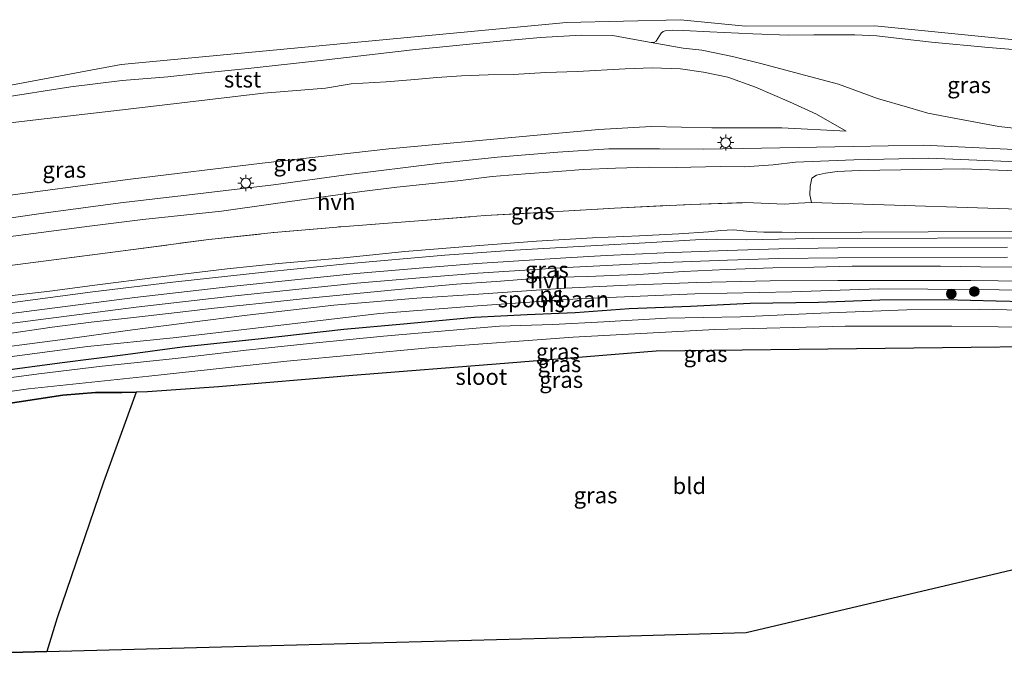
# Model space of a CAD drawing. Units: metres. Extents: x 209987 to 220001, y 463259 to 466284.
# Drawn here: x 212647 to 212799, y 463640 to 463740 of the extents above; entities that cross this region are included whole.
import ezdxf
from ezdxf.enums import TextEntityAlignment as Align

# ---------------------------------------------------------------- set-up
doc = ezdxf.new("R2010")
doc.units = ezdxf.units.M
doc.linetypes.add('IE-TERREINAFSCHEIDING', pattern=[10, 8, -2])
doc.layers.get('0').update_dxf_attribs({"lineweight": 25})
for name, color, linetype, lineweight in [('B-ME-GR-BOMENSTRUIKEN-GV-B6', 93, 'Continuous', 18), ('B-ME-GR-BOOM-S-B1', 93, 'Continuous', 18), ('B-ME-GR-BOS-GV-B6', 10, 'Continuous', 25), ('B-ME-GW-INSTEEKWATERGANG-L-B1', 10, 'Continuous', 25), ('B-ME-GW-KRUINLIJN-L-B1', 93, 'Continuous', 18), ('B-ME-GW-TEENLIJN-L-B1', 93, 'Continuous', 18), ('B-ME-IE-GRASLAND-GV-B6', 93, 'Continuous', 18), ('B-ME-IE-GRONDWERKLIJN-GROND_INGERICHT-GV-B6', 253, 'Continuous', 18), ('B-ME-IE-MEUBILAIR_WEGMEUBILAIR-LICHTMAST-S-B1', 8, 'Continuous', 18), ('B-ME-IE-TERREINAFSCHEIDING-RASTERHEKWERK-L-B1', 8, 'IE-TERREINAFSCHEIDING', 18), ('B-ME-KG-KADASTRAAL-OPNAMEDTMGRENS-L-B1', 10, 'Continuous', 25), ('B-ME-OB-BEKLEDING-GV-B6', 253, 'Continuous', 18), ('B-ME-OB-WATERLIJN-L-B1', 133, 'OB-WATERLIJN', 18), ('B-ME-OG-WATER-GV-B6', 153, 'Continuous', 18), ('B-ME-SB-SPOOR-GV-B6', 253, 'Continuous', 18), ('B-ME-SB-SPOOR-L-B1', 253, 'Continuous', 18), ('B-ME-VH-VERH_SOORT-HALF_VERHARDING-GV-B6', 8, 'IE-TERREINAFSCHEIDING-NATUURLIJK-HOUTWAL', 18)]:
    doc.layers.add(name, color=color, linetype=linetype, lineweight=lineweight)
doc.styles.add('NLCS-ISO', font='NLCS-ISO.TTF')
doc.linetypes.add('IE-TERREINAFSCHEIDING-NATUURLIJK-HOUTWAL', pattern='A,7,-1.5,[67,NLCS.SHX,S=0.75,R=45,X=0,Y=0],-1.5,7,-1.5,[70,NLCS.SHX,S=0.75,R=0,X=0,Y=0],-1.5', length=20)
doc.linetypes.add('OB-WATERLIJN', pattern='A,10,[32,NLCS.SHX,S=2,R=0,X=0,Y=0],-12', length=22)

# ---------------------------------------------------------------- blocks, each defined once
blk = doc.blocks.new('boom')
blk.add_hatch(color=256).paths.add_polyline_path([(-0.75, 0, 1), (0.75, 0, 1)])
blk.add_circle((0, 0), 0.75)
blk = doc.blocks.new('lantaarnpaal')
for p, q in [((-0.75, 0), (-1.25, 0)), ((-0.88, 0.88), (-0.53, 0.53)), ((0, 0.75), (0, 1.25)), ((0.53, 0.53), (0.88, 0.88)), ((0.75, 0), (1.25, 0)), ((-0.53, -0.53), (-0.88, -0.88)), ((0, -0.75), (0, -1.25)), ((0.53, -0.53), (0.88, -0.88))]:
    blk.add_line(p, q)
blk.add_circle((0, 0), 0.75)

msp = doc.modelspace()

# ---------------------------------------------------------------- linework, layer by layer
at = {"layer": 'B-ME-GR-BOMENSTRUIKEN-GV-B6'}
msp.add_polyline3d([(212850.194, 463709.566, 9.742), (212834.257, 463709.976, 9.746), (212807.807, 463710.685, 9.7), (212769.373, 463711.95, 9.692), (212769.095, 463713.095, 9.681), (212769.148, 463714.386, 9.689), (212769.403, 463715.686, 9.685), (212770.148, 463716.144, 9.685), (212771.511, 463716.486, 9.673), (212773.345, 463716.718, 9.634), (212776.744, 463716.875, 9.568), (212792.749, 463717.121, 9.521), (212809.016, 463716.541, 9.502), (212841.221, 463716.006, 9.637), (212842.699, 463716.285, 9.618), (212844.286, 463718.353, 9.59), (212845.48, 463719.46, 9.571), (212846.444, 463719.655, 9.586), (212848.178, 463719.697, 9.594), (212850.275, 463719.535, 9.68), (212851.465, 463718.746, 9.739), (212851.259, 463716.334, 9.735), (212850.194, 463709.566, 9.742)], dxfattribs=at)
at = {"layer": 'B-ME-GR-BOS-GV-B6'}
msp.add_polyline3d([(212651.305, 463642.598, 8.151), (212616.131, 463641.641, 7.69), (212580.957, 463640.685, 7.229), (212584.576, 463664.233, 7.264), (212585.846, 463669.608, 7.237), (212586.653, 463671.7, 7.291), (212587.366, 463672.571, 7.264), (212588.417, 463672.972, 7.233), (212590.02, 463673.4, 7.171), (212591.665, 463673.83, 7.245), (212594.514, 463674.551, 7.428), (212604.255, 463675.789, 7.494), (212617.834, 463677.47, 7.431), (212631.666, 463679.115, 7.743), (212643.308, 463680.578, 7.727), (212653.783, 463682.173, 7.735), (212658.863, 463682.617, 7.813), (212662.879, 463682.593, 8.054), (212665.099, 463682.662, 8.211), (212660.065, 463668.749, 8.214), (212652.913, 463647.799, 8.14), (212651.305, 463642.598, 8.151)], dxfattribs=at)
at = {"layer": 'B-ME-GW-INSTEEKWATERGANG-L-B1'}
for points in [[(212642.879, 463685.774, 8), (212653.715, 463687.22, 8.007), (212663.45, 463688.453, 8.007), (212672.198, 463689.67, 8.027), (212684.403, 463690.942, 7.91), (212697.166, 463692.375, 7.914), (212706.377, 463693.192, 7.984), (212717.336, 463694.231, 7.972), (212725.452, 463694.66, 8.004), (212732.902, 463694.931, 8.019), (212741.225, 463695.563, 8.019), (212750.675, 463695.925, 8.011), (212759.906, 463696.414, 8.039), (212770.46, 463696.574, 8.023), (212779.926, 463696.888, 7.996), (212789.928, 463696.977, 8.019), (212797.88, 463696.765, 8.019), (212806.617, 463696.557, 8.019)], [(212816.087, 463689.805, 8.241), (212780.739, 463689.391, 8.337), (212745.391, 463688.977, 8.432), (212721.965, 463687.104, 8.533), (212698.539, 463685.231, 8.634), (212677.834, 463683.496, 8.611), (212666.843, 463682.716, 8.334), (212665.099, 463682.662, 8.211), (212662.879, 463682.593, 8.054), (212658.863, 463682.617, 7.813), (212653.783, 463682.173, 7.735), (212643.308, 463680.578, 7.727), (212631.666, 463679.115, 7.743), (212617.834, 463677.47, 7.431), (212604.255, 463675.789, 7.494), (212594.514, 463674.551, 7.428), (212591.665, 463673.83, 7.245), (212590.02, 463673.4, 7.171), (212588.417, 463672.972, 7.233), (212587.366, 463672.571, 7.264), (212586.653, 463671.7, 7.291), (212585.846, 463669.608, 7.237), (212584.576, 463664.233, 7.264), (212580.957, 463640.685, 7.229)]]:
    msp.add_polyline3d(points, dxfattribs=at)
at = {"layer": 'B-ME-GW-KRUINLIJN-L-B1'}
for points in [[(212805.246, 463722.877, 9.415), (212798.301, 463723.667, 9.415), (212791.4062, 463724.9739, 9.237), (212787.3299, 463725.7538, 9.362), (212784.5465, 463726.5419, 9.182), (212779.5629, 463727.9717, 8.59), (212773.5222, 463730.2193, 7.939), (212766.713, 463732.0079, 7.344), (212761.541, 463733.396, 6.78), (212757.155, 463734.461, 6.315), (212752.457, 463735.463, 5.943), (212749.54, 463735.748, 5.695), (212744.5972, 463736.6526, 5.1906), (212740.3398, 463737.4202, 5.0501), (212738.6934, 463737.7215, 4.9976), (212733.8291, 463737.7643, 4.9436), (212727.5065, 463737.4143, 4.9076), (212721.2586, 463736.8594, 4.9646), (212707.777, 463735.4875, 4.9286), (212694.0384, 463733.929, 4.9916), (212682.417, 463732.6369, 5.1416), (212674.6679, 463731.8538, 4.9591), (212670.0247, 463731.3508, 4.8796), (212662.9351, 463730.7791, 4.8936), (212655.0387, 463729.7923, 4.7485), (212643.8169, 463728.0533, 4.7766)], [(212774.728, 463722.974, 9.326), (212764.76, 463723.453, 9.288), (212753.961, 463723.478, 9.233), (212744.599, 463723.674, 9.12), (212736.518, 463723.181, 9.058), (212719.176, 463721.587, 9.12), (212704.114, 463720.202, 9.128), (212684.56, 463718.003, 9.233), (212664.263, 463715.55, 9.206), (212642.51, 463712.678, 9.218), (212606.603, 463708.514, 9.201), (212570.697, 463704.35, 9.183), (212539.83, 463701.574, 9.253), (212535.152, 463701.277, 9.257)], [(212539.555, 463675.755, 9.395), (212559.441, 463678.292, 9.419), (212570.275, 463679.516, 9.381), (212590.523, 463682.419, 9.264), (212607.681, 463684.543, 9.35), (212623.46, 463686.94, 9.334), (212629.634, 463687.82, 9.316), (212639.917, 463688.973, 9.261), (212653.409, 463690.73, 9.238), (212664.55, 463692.271, 9.401), (212673.36, 463693.393, 9.471), (212682.237, 463694.566, 9.362), (212695.648, 463696.106, 9.331), (212708.459, 463697.156, 9.3), (212717.978, 463697.778, 9.362), (212731.347, 463698.709, 9.238), (212740.944, 463699.175, 9.238), (212751.641, 463699.58, 9.331), (212762.972, 463699.862, 9.269), (212773.409, 463699.892, 9.176), (212778.503, 463699.921, 9.183), (212793.969, 463699.896, 9.168), (212802.372, 463699.788, 9.068)]]:
    msp.add_polyline3d(points, dxfattribs=at)
at = {"layer": 'B-ME-GW-TEENLIJN-L-B1'}
for points in [[(212638.2528, 463723.3831, 5.4534), (212650.029, 463724.7742, 5.4685), (212662.9928, 463726.2274, 5.5945), (212672.1546, 463727.3301, 5.66), (212684.7944, 463728.8387, 5.6449), (212694.321, 463729.569, 5.557), (212698.307, 463730.248, 5.573), (212703.731, 463730.552, 5.534), (212708.14, 463730.923, 5.627), (212711.5518, 463731.2179, 5.835), (212715.34, 463731.508, 5.72), (212719.4704, 463731.6513, 5.845), (212723.288, 463731.702, 5.72), (212728.3324, 463731.9907, 6.089), (212733.2391, 463732.1684, 6.089), (212740.5856, 463732.5719, 6.056), (212744.7439, 463732.7196, 6.009), (212749.1391, 463732.5685, 6.015), (212752.7134, 463732.0567, 6.294), (212756.458, 463731.285, 6.65), (212760.732, 463729.723, 7.115), (212765.966, 463727.452, 7.828), (212770.133, 463725.563, 8.495), (212774.728, 463722.974, 9.326)], [(212812.187, 463698.258, 8.233), (212794.894, 463698.511, 8.245), (212779.778, 463698.595, 8.245), (212766.332, 463698.137, 8.253), (212751.362, 463697.836, 8.198), (212733.253, 463697.052, 8.249), (212717.811, 463696.01, 8.237), (212702.678, 463694.787, 8.109), (212687.027, 463692.945, 7.996), (212670.847, 463691.07, 8.097), (212657.597, 463689.715, 8.14), (212640.903, 463687.498, 7.992), (212623.386, 463685.112, 7.965), (212609.085, 463683.156, 7.992), (212587.981, 463680.282, 7.86), (212584.523, 463679.416, 7.778)]]:
    msp.add_polyline3d(points, dxfattribs=at)
at = {"layer": 'B-ME-IE-GRASLAND-GV-B6'}
for points in [[(212643.8169, 463728.0533, 4.7766), (212655.0387, 463729.7923, 4.7485), (212662.9351, 463730.7791, 4.8936), (212670.0247, 463731.3508, 4.8796), (212674.6679, 463731.8538, 4.9591), (212682.417, 463732.6369, 5.1416), (212694.0384, 463733.929, 4.9916), (212707.777, 463735.4875, 4.9286), (212721.2586, 463736.8594, 4.9646), (212727.5065, 463737.4143, 4.9076), (212733.8291, 463737.7643, 4.9436), (212738.6934, 463737.7215, 4.9976), (212740.3398, 463737.4202, 5.0501), (212744.5972, 463736.6526, 5.1906), (212749.54, 463735.748, 5.695), (212752.457, 463735.463, 5.943), (212757.155, 463734.461, 6.315), (212761.541, 463733.396, 6.78), (212766.713, 463732.0079, 7.344), (212773.5222, 463730.2193, 7.939), (212779.5629, 463727.9717, 8.59), (212784.5465, 463726.5419, 9.182), (212787.3299, 463725.7538, 9.362), (212791.4062, 463724.9739, 9.237), (212798.301, 463723.667, 9.415), (212805.246, 463722.877, 9.415)], [(212749.54, 463735.748, 5.695), (212744.5972, 463736.6526, 5.1906), (212745.0225, 463736.653, 5.1956), (212745.4025, 463736.8362, 5.1756), (212746.1782, 463738.0766, 4.7156), (212746.4757, 463738.3321, 4.6156), (212746.7542, 463738.4434, 4.5906), (212747.941, 463738.5572, 4.6156), (212749.6144, 463738.4728, 4.6479), (212753.6514, 463738.2692, 4.7256), (212760.3052, 463737.9617, 4.6956), (212765.8181, 463737.7486, 4.6656), (212769.7364, 463737.8242, 4.6831), (212776.037, 463737.8114, 4.7606), (212779.4389, 463737.6483, 4.8181), (212783.3782, 463737.1783, 4.8431), (212787.8763, 463736.6666, 4.8856), (212796.6944, 463735.845, 4.8906), (212803.5849, 463735.2969, 4.8681)], [(212805.246, 463722.877, 9.415), (212798.301, 463723.667, 9.415), (212791.4062, 463724.9739, 9.237), (212787.3299, 463725.7538, 9.362), (212784.5465, 463726.5419, 9.182), (212779.5629, 463727.9717, 8.59), (212773.5222, 463730.2193, 7.939), (212766.713, 463732.0079, 7.344), (212761.541, 463733.396, 6.78), (212757.155, 463734.461, 6.315), (212752.457, 463735.463, 5.943), (212749.54, 463735.748, 5.695)], [(212642.51, 463712.678, 9.218), (212664.263, 463715.55, 9.206), (212684.56, 463718.003, 9.233), (212704.114, 463720.202, 9.128), (212719.176, 463721.587, 9.12), (212736.518, 463723.181, 9.058), (212744.599, 463723.674, 9.12), (212753.961, 463723.478, 9.233), (212764.76, 463723.453, 9.288), (212774.728, 463722.974, 9.326), (212770.133, 463725.563, 8.495), (212765.966, 463727.452, 7.828), (212760.732, 463729.723, 7.115), (212756.458, 463731.285, 6.65), (212752.7134, 463732.0567, 6.294), (212749.1391, 463732.5685, 6.015), (212744.7439, 463732.7196, 6.009), (212740.5856, 463732.5719, 6.056), (212733.2391, 463732.1684, 6.089), (212728.3324, 463731.9907, 6.089), (212723.288, 463731.702, 5.72), (212719.4704, 463731.6513, 5.845), (212715.34, 463731.508, 5.72), (212711.5518, 463731.2179, 5.835), (212708.14, 463730.923, 5.627), (212703.731, 463730.552, 5.534), (212698.307, 463730.248, 5.573), (212694.321, 463729.569, 5.557), (212684.7944, 463728.8387, 5.6449), (212672.1546, 463727.3301, 5.66), (212662.9928, 463726.2274, 5.5945), (212650.029, 463724.7742, 5.4685), (212638.2528, 463723.3831, 5.4534)], [(212638.2528, 463723.3831, 5.4534), (212650.029, 463724.7742, 5.4685), (212662.9928, 463726.2274, 5.5945), (212672.1546, 463727.3301, 5.66), (212684.7944, 463728.8387, 5.6449), (212694.321, 463729.569, 5.557), (212698.307, 463730.248, 5.573), (212703.731, 463730.552, 5.534), (212708.14, 463730.923, 5.627), (212711.5518, 463731.2179, 5.835), (212715.34, 463731.508, 5.72), (212719.4704, 463731.6513, 5.845), (212723.288, 463731.702, 5.72), (212728.3324, 463731.9907, 6.089), (212733.2391, 463732.1684, 6.089), (212740.5856, 463732.5719, 6.056), (212744.7439, 463732.7196, 6.009), (212749.1391, 463732.5685, 6.015), (212752.7134, 463732.0567, 6.294), (212756.458, 463731.285, 6.65), (212760.732, 463729.723, 7.115), (212765.966, 463727.452, 7.828), (212770.133, 463725.563, 8.495)], [(212770.133, 463725.563, 8.495), (212774.728, 463722.974, 9.326), (212764.76, 463723.453, 9.288), (212753.961, 463723.478, 9.233), (212744.599, 463723.674, 9.12), (212736.518, 463723.181, 9.058), (212719.176, 463721.587, 9.12), (212704.114, 463720.202, 9.128), (212684.56, 463718.003, 9.233), (212664.263, 463715.55, 9.206), (212642.51, 463712.678, 9.218), (212606.603, 463708.514, 9.201), (212570.697, 463704.35, 9.183), (212539.83, 463701.574, 9.253)], [(212809.29, 463719.717, 9.319), (212786.581, 463720.805, 9.373), (212775.768, 463720.559, 9.428), (212761.635, 463720.306, 9.424), (212752.648, 463720.164, 9.443), (212745.902, 463720.211, 9.432), (212738.091, 463720.221, 9.354), (212730.215, 463719.714, 9.373), (212720.884, 463718.944, 9.366), (212711.659, 463717.935, 9.362), (212697.511, 463716.224, 9.331), (212686.32, 463714.639, 9.451), (212673.779, 463713.153, 9.338), (212662.694, 463711.906, 9.331), (212651.161, 463710.345, 9.37), (212638.968, 463708.608, 9.378), (212627.347, 463707.194, 9.261), (212615.843, 463705.912, 9.264), (212601.604, 463704.372, 9.299), (212591.102, 463703.331, 9.292), (212580.075, 463702.271, 9.346), (212569.937, 463701.263, 9.296), (212559.71, 463700.21, 9.338), (212548.881, 463699.342, 9.385)], [(212644.951, 463706.59, 9.306), (212657.894, 463708.276, 9.306), (212666.139, 463709.315, 9.314), (212678.313, 463710.602, 9.345), (212685.921, 463711.679, 9.36), (212692.903, 463712.641, 9.353), (212699.926, 463713.64, 9.353), (212705.335, 463714.313, 9.353), (212714.78, 463715.264, 9.384), (212720.082, 463715.944, 9.415), (212725.201, 463716.34, 9.422), (212730.167, 463716.744, 9.422), (212734.121, 463717.054, 9.415), (212739.115, 463717.263, 9.422), (212744.316, 463717.389, 9.469), (212748.474, 463717.339, 9.446), (212755.283, 463717.485, 9.477), (212759.029, 463717.449, 9.539), (212763.454, 463717.738, 9.515), (212766.886, 463718.138, 9.479), (212775.896, 463718.527, 9.514), (212787.468, 463718.763, 9.385), (212801.065, 463718.192, 9.455)], [(212809.016, 463716.541, 9.502), (212792.749, 463717.121, 9.521), (212776.744, 463716.875, 9.568), (212773.345, 463716.718, 9.634), (212771.511, 463716.486, 9.673), (212770.148, 463716.144, 9.685), (212769.403, 463715.686, 9.685), (212769.148, 463714.386, 9.689), (212769.095, 463713.095, 9.681), (212769.373, 463711.95, 9.692), (212767.315, 463711.834, 9.751), (212765.201, 463711.682, 9.626), (212759.243, 463711.917, 9.661), (212750.692, 463711.626, 9.654), (212738.975, 463711.082, 9.615), (212730.137, 463710.54, 9.63), (212718.997, 463709.925, 9.595), (212708.723, 463709.117, 9.568), (212696.733, 463708.194, 9.677), (212686.376, 463707.297, 9.712), (212676.321, 463706.226, 9.619), (212661.925, 463704.33, 9.529), (212645.243, 463702.168, 9.545)], [(212547.144, 463688.694, 9.673), (212562.856, 463690.879, 9.603), (212577.923, 463693.047, 9.521), (212594.275, 463695.249, 9.517), (212609.416, 463697.423, 9.463), (212626.534, 463699.691, 9.529), (212645.243, 463702.168, 9.545), (212661.925, 463704.33, 9.529), (212676.321, 463706.226, 9.619), (212686.376, 463707.297, 9.712), (212696.733, 463708.194, 9.677), (212708.723, 463709.117, 9.568), (212718.997, 463709.925, 9.595), (212730.137, 463710.54, 9.63), (212738.975, 463711.082, 9.615), (212750.692, 463711.626, 9.654), (212759.243, 463711.917, 9.661), (212765.201, 463711.682, 9.626), (212767.315, 463711.834, 9.751), (212769.373, 463711.95, 9.692), (212807.807, 463710.685, 9.7)], [(212807.874, 463707.47, 9.368), (212787.382, 463707.401, 9.41), (212766.889, 463707.331, 9.452), (212764.821, 463707.373, 9.452), (212762.002, 463707.353, 9.468), (212759.852, 463707.473, 9.468), (212757.316, 463707.709, 9.468), (212755.391, 463707.607, 9.468), (212753.456, 463707.408, 9.46), (212748.895, 463707.084, 9.476), (212742.819, 463706.795, 9.514), (212735.578, 463706.468, 9.483), (212726.917, 463705.948, 9.468), (212718.098, 463705.302, 9.476), (212706.591, 463704.365, 9.476), (212697.153, 463703.377, 9.468), (212687.083, 463702.504, 9.476), (212679.146, 463701.687, 9.476), (212668.03, 463700.36, 9.468), (212659.155, 463699.226, 9.468), (212651.793, 463698.255, 9.468), (212645.098, 463697.483, 9.476)], [(212644.48, 463691.568, 9.486), (212652.151, 463692.666, 9.393), (212658.18, 463693.48, 9.455), (212665.149, 463694.22, 9.471), (212671.459, 463694.965, 9.447), (212677.146, 463695.625, 9.463), (212685.056, 463696.427, 9.409), (212691.278, 463697.135, 9.378), (212699.164, 463697.913, 9.393), (212705.556, 463698.483, 9.463), (212714.588, 463699.353, 9.455), (212720.668, 463699.766, 9.401), (212728.528, 463700.338, 9.393), (212734.83, 463700.538, 9.354), (212743.407, 463700.86, 9.292), (212749.622, 463701.262, 9.401), (212756.226, 463701.578, 9.416), (212763.375, 463701.839, 9.362), (212769.712, 463701.96, 9.354), (212775.634, 463702.104, 9.362), (212782.804, 463702.111, 9.339), (212789.29, 463702.108, 9.331), (212795.437, 463702.03, 9.339), (212804.578, 463701.957, 9.3)], [(212539.555, 463675.755, 9.395), (212559.441, 463678.292, 9.419), (212570.275, 463679.516, 9.381), (212590.523, 463682.419, 9.264), (212607.681, 463684.543, 9.35), (212623.46, 463686.94, 9.334), (212629.634, 463687.82, 9.316), (212639.917, 463688.973, 9.261), (212653.409, 463690.73, 9.238), (212664.55, 463692.271, 9.401), (212673.36, 463693.393, 9.471), (212682.237, 463694.566, 9.362), (212695.648, 463696.106, 9.331), (212708.459, 463697.156, 9.3), (212717.978, 463697.778, 9.362), (212731.347, 463698.709, 9.238), (212740.944, 463699.175, 9.238), (212751.641, 463699.58, 9.331), (212762.972, 463699.862, 9.269), (212773.409, 463699.892, 9.176), (212778.503, 463699.921, 9.183), (212793.969, 463699.896, 9.168)], [(212802.372, 463699.788, 9.068), (212793.969, 463699.896, 9.168), (212778.503, 463699.921, 9.183), (212773.409, 463699.892, 9.176), (212762.972, 463699.862, 9.269), (212751.641, 463699.58, 9.331), (212740.944, 463699.175, 9.238), (212731.347, 463698.709, 9.238), (212717.978, 463697.778, 9.362), (212708.459, 463697.156, 9.3), (212695.648, 463696.106, 9.331), (212682.237, 463694.566, 9.362), (212673.36, 463693.393, 9.471), (212664.55, 463692.271, 9.401), (212653.409, 463690.73, 9.238), (212639.917, 463688.973, 9.261), (212629.634, 463687.82, 9.316), (212623.46, 463686.94, 9.334), (212607.681, 463684.543, 9.35), (212590.523, 463682.419, 9.264), (212570.275, 463679.516, 9.381), (212559.441, 463678.292, 9.419), (212539.555, 463675.755, 9.395)], [(212793.969, 463699.896, 9.168), (212802.372, 463699.788, 9.068)], [(212812.187, 463698.258, 8.233), (212794.894, 463698.511, 8.245), (212779.778, 463698.595, 8.245), (212766.332, 463698.137, 8.253), (212751.362, 463697.836, 8.198), (212733.253, 463697.052, 8.249), (212717.811, 463696.01, 8.237), (212702.678, 463694.787, 8.109), (212687.027, 463692.945, 7.996), (212670.847, 463691.07, 8.097), (212657.597, 463689.715, 8.14), (212640.903, 463687.498, 7.992), (212623.386, 463685.112, 7.965), (212609.085, 463683.156, 7.992), (212587.981, 463680.282, 7.86), (212584.523, 463679.416, 7.778), (212583.89, 463679.302, 7.782), (212582.871, 463679.077, 7.828), (212573.514, 463677.908, 7.871), (212559.271, 463676.794, 8.299), (212552.045, 463675.774, 8.303)], [(212640.903, 463687.498, 7.992), (212657.597, 463689.715, 8.14), (212670.847, 463691.07, 8.097), (212687.027, 463692.945, 7.996), (212702.678, 463694.787, 8.109), (212717.811, 463696.01, 8.237), (212733.253, 463697.052, 8.249), (212751.362, 463697.836, 8.198), (212766.332, 463698.137, 8.253), (212779.778, 463698.595, 8.245), (212794.894, 463698.511, 8.245), (212812.187, 463698.258, 8.233)], [(212642.879, 463685.774, 8), (212653.715, 463687.22, 8.007), (212663.45, 463688.453, 8.007), (212672.198, 463689.67, 8.027), (212684.403, 463690.942, 7.91), (212697.166, 463692.375, 7.914), (212706.377, 463693.192, 7.984), (212717.336, 463694.231, 7.972), (212725.452, 463694.66, 8.004), (212732.902, 463694.931, 8.019), (212741.225, 463695.563, 8.019), (212750.675, 463695.925, 8.011), (212759.906, 463696.414, 8.039), (212770.46, 463696.574, 8.023), (212779.926, 463696.888, 7.996), (212789.928, 463696.977, 8.019), (212797.88, 463696.765, 8.019), (212806.617, 463696.557, 8.019)], [(212806.617, 463696.557, 8.019), (212797.88, 463696.765, 8.019), (212789.928, 463696.977, 8.019), (212779.926, 463696.888, 7.996), (212770.46, 463696.574, 8.023), (212759.906, 463696.414, 8.039), (212750.675, 463695.925, 8.011), (212741.225, 463695.563, 8.019), (212732.902, 463694.931, 8.019), (212725.452, 463694.66, 8.004), (212717.336, 463694.231, 7.972), (212706.377, 463693.192, 7.984), (212697.166, 463692.375, 7.914), (212684.403, 463690.942, 7.91), (212672.198, 463689.67, 8.027), (212663.45, 463688.453, 8.007), (212653.715, 463687.22, 8.007), (212642.879, 463685.774, 8)], [(212807.88, 463695.175, 6.966), (212795.352, 463695.474, 6.966), (212784.071, 463695.369, 6.966), (212770.821, 463694.835, 6.966), (212758.421, 463694.297, 6.966), (212747.002, 463694.086, 6.966), (212737.325, 463693.52, 6.966), (212729.413, 463693.109, 6.966), (212721.212, 463692.863, 6.966), (212713.444, 463692.158, 6.966), (212703.281, 463691.317, 6.966), (212692.362, 463690.211, 6.966), (212682.099, 463689.141, 6.966), (212671.179, 463687.859, 6.966), (212659.878, 463686.675, 6.966), (212650.096, 463685.474, 6.966), (212641.198, 463684.293, 6.966)], [(212632.211, 463680.839, 6.966), (212648.494, 463683.16, 6.966), (212667.078, 463685.146, 6.966), (212688.394, 463687.431, 6.966), (212710.292, 463689.497, 6.966), (212732.561, 463691.13, 6.966), (212754.449, 463692.32, 6.966), (212774.58, 463692.829, 6.966), (212791.018, 463692.844, 6.966), (212812.469, 463692.53, 6.966)], [(212816.087, 463689.805, 8.241), (212780.739, 463689.391, 8.337), (212745.391, 463688.977, 8.432), (212721.965, 463687.104, 8.533), (212698.539, 463685.231, 8.634), (212677.834, 463683.496, 8.611), (212666.843, 463682.716, 8.334), (212665.099, 463682.662, 8.211), (212662.879, 463682.593, 8.054), (212658.863, 463682.617, 7.813), (212653.783, 463682.173, 7.735), (212643.308, 463680.578, 7.727)]]:
    msp.add_polyline3d(points, dxfattribs=at)
at = {"layer": 'B-ME-IE-GRONDWERKLIJN-GROND_INGERICHT-GV-B6'}
msp.add_polyline3d([(212853.975, 463688.888, 8.208), (212846.839, 463666.227, 8.107), (212822.533, 463660.482, 7.992), (212790.912, 463653.008, 8.151), (212759.291, 463645.534, 8.311), (212732.294, 463644.8, 8.271), (212705.298, 463644.066, 8.231), (212678.301, 463643.332, 8.191), (212651.305, 463642.598, 8.151), (212652.913, 463647.799, 8.14), (212660.065, 463668.749, 8.214), (212665.099, 463682.662, 8.211), (212666.843, 463682.716, 8.334), (212677.834, 463683.496, 8.611), (212698.539, 463685.231, 8.634), (212721.965, 463687.104, 8.533), (212745.391, 463688.977, 8.432), (212780.739, 463689.391, 8.337), (212816.087, 463689.805, 8.241), (212841.556, 463689.49, 8.228), (212850.687, 463689.43, 8.255), (212853.975, 463688.888, 8.208)], dxfattribs=at)
at = {"layer": 'B-ME-IE-TERREINAFSCHEIDING-RASTERHEKWERK-L-B1'}
msp.add_polyline3d([(212537.57, 463687.374, 9.662), (212547.144, 463688.694, 9.673), (212562.856, 463690.879, 9.603), (212577.923, 463693.047, 9.521), (212594.275, 463695.249, 9.517), (212609.416, 463697.423, 9.463), (212626.534, 463699.691, 9.529), (212645.243, 463702.168, 9.545), (212661.925, 463704.33, 9.529), (212676.321, 463706.226, 9.619), (212686.376, 463707.297, 9.712), (212696.733, 463708.194, 9.677), (212708.723, 463709.117, 9.568), (212718.997, 463709.925, 9.595), (212730.137, 463710.54, 9.63), (212738.975, 463711.082, 9.615), (212750.692, 463711.626, 9.654), (212759.243, 463711.917, 9.661), (212765.201, 463711.682, 9.626), (212767.315, 463711.834, 9.751), (212769.373, 463711.95, 9.692)], dxfattribs=at)
at = {"layer": 'B-ME-KG-KADASTRAAL-OPNAMEDTMGRENS-L-B1'}
msp.add_polyline3d([(212551.059, 463639.872, 7.906), (212570.604, 463640.403, 7.314), (212573.398, 463640.479, 7.229), (212573.927, 463640.494, 6.966), (212579.468, 463640.644, 6.966), (212580.957, 463640.685, 7.229), (212616.131, 463641.641, 7.69), (212651.305, 463642.598, 8.151), (212678.301, 463643.332, 8.191), (212705.298, 463644.066, 8.231), (212732.294, 463644.8, 8.271), (212759.291, 463645.534, 8.311), (212790.912, 463653.008, 8.151), (212822.533, 463660.482, 7.992)], dxfattribs=at)
at = {"layer": 'B-ME-OB-BEKLEDING-GV-B6'}
for points in [[(212553.271, 463719.445, 4.098), (212566.5007, 463721.7748, 4.098), (212569.969, 463721.24, 4.098), (212579.891, 463722.046, 4.098), (212602.717, 463724.8398, 4.098), (212610.822, 463725.133, 4.098), (212637.0453, 463729.3134, 4.098), (212642.103, 463729.394, 4.098), (212662.798, 463733.224, 4.098), (212697.176, 463736.478, 4.098), (212731.555, 463739.732, 4.098), (212749.1603, 463740.1588, 4.098)], [(212749.1603, 463740.1588, 4.098), (212759.198, 463739.168, 4.098), (212779.113, 463739.202, 4.098), (212807.411, 463736.373, 4.098)], [(212803.5849, 463735.2969, 4.8681), (212796.6944, 463735.845, 4.8906), (212787.8763, 463736.6666, 4.8856), (212783.3782, 463737.1783, 4.8431), (212779.4389, 463737.6483, 4.8181), (212776.037, 463737.8114, 4.7606), (212769.7364, 463737.8242, 4.6831), (212765.8181, 463737.7486, 4.6656), (212760.3052, 463737.9617, 4.6956), (212753.6514, 463738.2692, 4.7256), (212749.6144, 463738.4728, 4.6479), (212747.941, 463738.5572, 4.6156), (212746.7542, 463738.4434, 4.5906), (212746.4757, 463738.3321, 4.6156), (212746.1782, 463738.0766, 4.7156), (212745.4025, 463736.8362, 5.1756), (212745.0225, 463736.653, 5.1956), (212744.5972, 463736.6526, 5.1906), (212740.3398, 463737.4202, 5.0501), (212738.6934, 463737.7215, 4.9976), (212733.8291, 463737.7643, 4.9436), (212727.5065, 463737.4143, 4.9076), (212721.2586, 463736.8594, 4.9646), (212707.777, 463735.4875, 4.9286), (212694.0384, 463733.929, 4.9916), (212682.417, 463732.6369, 5.1416), (212674.6679, 463731.8538, 4.9591), (212670.0247, 463731.3508, 4.8796), (212662.9351, 463730.7791, 4.8936), (212655.0387, 463729.7923, 4.7485), (212643.8169, 463728.0533, 4.7766)]]:
    msp.add_polyline3d(points, dxfattribs=at)
at = {"layer": 'B-ME-OB-WATERLIJN-L-B1'}
msp.add_polyline3d([(212553.271, 463719.445, 4.098), (212566.5007, 463721.7748, 4.098), (212569.969, 463721.24, 4.098), (212579.891, 463722.046, 4.098), (212602.717, 463724.8398, 4.098), (212610.822, 463725.133, 4.098), (212637.0453, 463729.3134, 4.098), (212642.103, 463729.394, 4.098), (212662.798, 463733.224, 4.098), (212697.176, 463736.478, 4.098), (212731.555, 463739.732, 4.098), (212749.1603, 463740.1588, 4.098), (212759.198, 463739.168, 4.098), (212779.113, 463739.202, 4.098), (212807.411, 463736.373, 4.098)], dxfattribs=at)
at = {"layer": 'B-ME-OG-WATER-GV-B6'}
for points in [[(212807.411, 463736.373, 4.098), (212779.113, 463739.202, 4.098), (212759.198, 463739.168, 4.098), (212749.1603, 463740.1588, 4.098), (212731.555, 463739.732, 4.098), (212697.176, 463736.478, 4.098), (212662.798, 463733.224, 4.098), (212642.103, 463729.394, 4.098), (212637.0453, 463729.3134, 4.098), (212610.822, 463725.133, 4.098), (212602.717, 463724.8398, 4.098), (212579.891, 463722.046, 4.098), (212569.969, 463721.24, 4.098), (212566.5007, 463721.7748, 4.098), (212553.271, 463719.445, 4.098)], [(212641.198, 463684.293, 6.966), (212650.096, 463685.474, 6.966), (212659.878, 463686.675, 6.966), (212671.179, 463687.859, 6.966), (212682.099, 463689.141, 6.966), (212692.362, 463690.211, 6.966), (212703.281, 463691.317, 6.966), (212713.444, 463692.158, 6.966), (212721.212, 463692.863, 6.966), (212729.413, 463693.109, 6.966), (212737.325, 463693.52, 6.966), (212747.002, 463694.086, 6.966), (212758.421, 463694.297, 6.966), (212770.821, 463694.835, 6.966), (212784.071, 463695.369, 6.966), (212795.352, 463695.474, 6.966), (212807.88, 463695.175, 6.966)], [(212812.469, 463692.53, 6.966), (212791.018, 463692.844, 6.966), (212774.58, 463692.829, 6.966), (212754.449, 463692.32, 6.966), (212732.561, 463691.13, 6.966), (212710.292, 463689.497, 6.966), (212688.394, 463687.431, 6.966), (212667.078, 463685.146, 6.966), (212648.494, 463683.16, 6.966), (212632.211, 463680.839, 6.966)]]:
    msp.add_polyline3d(points, dxfattribs=at)
at = {"layer": 'B-ME-SB-SPOOR-GV-B6'}
for points in [[(212550.806, 463683.39, 9.564), (212565.329, 463685.387, 9.509), (212580.377, 463687.478, 9.595), (212594.973, 463689.537, 9.517), (212607.68, 463691.31, 9.471), (212620.545, 463693.105, 9.517), (212628.887, 463694.134, 9.548), (212642.954, 463696.07, 9.502), (212658.007, 463698.086, 9.517), (212670.763, 463699.659, 9.564), (212685.398, 463701.229, 9.548), (212697.604, 463702.446, 9.548), (212712.765, 463703.815, 9.486), (212723.538, 463704.56, 9.502), (212735.285, 463705.248, 9.486), (212744.606, 463705.765, 9.486), (212751.471, 463706.161, 9.486), (212754.747, 463706.28, 9.556), (212759.334, 463706.181, 9.556), (212764.275, 463706.275, 9.525), (212769.494, 463706.357, 9.486), (212808.051, 463706.498, 9.502)], [(212804.578, 463701.957, 9.3), (212795.437, 463702.03, 9.339), (212789.29, 463702.108, 9.331), (212782.804, 463702.111, 9.339), (212775.634, 463702.104, 9.362), (212769.712, 463701.96, 9.354), (212763.375, 463701.839, 9.362), (212756.226, 463701.578, 9.416), (212749.622, 463701.262, 9.401), (212743.407, 463700.86, 9.292), (212734.83, 463700.538, 9.354), (212728.528, 463700.338, 9.393), (212720.668, 463699.766, 9.401), (212714.588, 463699.353, 9.455), (212705.556, 463698.483, 9.463), (212699.164, 463697.913, 9.393), (212691.278, 463697.135, 9.378), (212685.056, 463696.427, 9.409), (212677.146, 463695.625, 9.463), (212671.459, 463694.965, 9.447), (212665.149, 463694.22, 9.471), (212658.18, 463693.48, 9.455), (212652.151, 463692.666, 9.393), (212644.48, 463691.568, 9.486)]]:
    msp.add_polyline3d(points, dxfattribs=at)
at = {"layer": 'B-ME-SB-SPOOR-L-B1'}
for points in [[(212538.7848, 463680.093, 9.995), (212563.064, 463683.437, 9.956), (212585.597, 463686.598, 9.941), (212607.52, 463689.611, 9.917), (212622.376, 463691.712, 9.933), (212640.561, 463694.142, 9.933), (212664.924, 463697.263, 9.917), (212679.711, 463698.978, 9.917), (212690.596, 463700.126, 9.917), (212699.053, 463700.959, 9.925), (212709.421, 463701.872, 9.902), (212717.727, 463702.504, 9.917), (212731.446, 463703.398, 9.894), (212737.665, 463703.734, 9.886), (212746.611, 463704.167, 9.886), (212756.322, 463704.541, 9.863), (212764.305, 463704.775, 9.848), (212773.423, 463704.918, 9.786), (212799.629, 463705.016, 9.817)], [(212799.618, 463703.516, 9.817), (212773.437, 463703.418, 9.786), (212764.339, 463703.276, 9.848), (212756.372, 463703.042, 9.863), (212746.676, 463702.669, 9.886), (212737.741, 463702.236, 9.886), (212731.535, 463701.901, 9.894), (212717.833, 463701.007, 9.917), (212709.544, 463700.377, 9.902), (212699.192, 463699.466, 9.925), (212690.748, 463698.634, 9.917), (212679.876, 463697.487, 9.917), (212665.105, 463695.774, 9.917), (212640.755, 463692.655, 9.933), (212622.58, 463690.226, 9.933), (212607.728, 463688.126, 9.917), (212585.803, 463685.112, 9.941), (212563.27, 463681.951, 9.956), (212538.9826, 463678.6061, 9.995)]]:
    msp.add_polyline3d(points, dxfattribs=at)
at = {"layer": 'B-ME-VH-VERH_SOORT-HALF_VERHARDING-GV-B6'}
for points in [[(212548.881, 463699.342, 9.385), (212559.71, 463700.21, 9.338), (212569.937, 463701.263, 9.296), (212580.075, 463702.271, 9.346), (212591.102, 463703.331, 9.292), (212601.604, 463704.372, 9.299), (212615.843, 463705.912, 9.264), (212627.347, 463707.194, 9.261), (212638.968, 463708.608, 9.378), (212651.161, 463710.345, 9.37), (212662.694, 463711.906, 9.331), (212673.779, 463713.153, 9.338), (212686.32, 463714.639, 9.451), (212697.511, 463716.224, 9.331), (212711.659, 463717.935, 9.362), (212720.884, 463718.944, 9.366), (212730.215, 463719.714, 9.373), (212738.091, 463720.221, 9.354), (212745.902, 463720.211, 9.432), (212752.648, 463720.164, 9.443), (212761.635, 463720.306, 9.424), (212775.768, 463720.559, 9.428), (212786.581, 463720.805, 9.373), (212809.29, 463719.717, 9.319)], [(212801.065, 463718.192, 9.455), (212787.468, 463718.763, 9.385), (212775.896, 463718.527, 9.514), (212766.886, 463718.138, 9.479), (212763.454, 463717.738, 9.515), (212759.029, 463717.449, 9.539), (212755.283, 463717.485, 9.477), (212748.474, 463717.339, 9.446), (212744.316, 463717.389, 9.469), (212739.115, 463717.263, 9.422), (212734.121, 463717.054, 9.415), (212730.167, 463716.744, 9.422), (212725.201, 463716.34, 9.422), (212720.082, 463715.944, 9.415), (212714.78, 463715.264, 9.384), (212705.335, 463714.313, 9.353), (212699.926, 463713.64, 9.353), (212692.903, 463712.641, 9.353), (212685.921, 463711.679, 9.36), (212678.313, 463710.602, 9.345), (212666.139, 463709.315, 9.314), (212657.894, 463708.276, 9.306), (212644.951, 463706.59, 9.306)], [(212645.098, 463697.483, 9.476), (212651.793, 463698.255, 9.468), (212659.155, 463699.226, 9.468), (212668.03, 463700.36, 9.468), (212679.146, 463701.687, 9.476), (212687.083, 463702.504, 9.476), (212697.153, 463703.377, 9.468), (212706.591, 463704.365, 9.476), (212718.098, 463705.302, 9.476), (212726.917, 463705.948, 9.468), (212735.578, 463706.468, 9.483), (212742.819, 463706.795, 9.514), (212748.895, 463707.084, 9.476), (212753.456, 463707.408, 9.46), (212755.391, 463707.607, 9.468), (212757.316, 463707.709, 9.468), (212759.852, 463707.473, 9.468), (212762.002, 463707.353, 9.468), (212764.821, 463707.373, 9.452), (212766.889, 463707.331, 9.452), (212787.382, 463707.401, 9.41), (212807.874, 463707.47, 9.368)], [(212808.051, 463706.498, 9.502), (212769.494, 463706.357, 9.486), (212764.275, 463706.275, 9.525), (212759.334, 463706.181, 9.556), (212754.747, 463706.28, 9.556), (212751.471, 463706.161, 9.486), (212744.606, 463705.765, 9.486), (212735.285, 463705.248, 9.486), (212723.538, 463704.56, 9.502), (212712.765, 463703.815, 9.486), (212697.604, 463702.446, 9.548), (212685.398, 463701.229, 9.548), (212670.763, 463699.659, 9.564), (212658.007, 463698.086, 9.517), (212642.954, 463696.07, 9.502), (212628.887, 463694.134, 9.548), (212620.545, 463693.105, 9.517), (212607.68, 463691.31, 9.471), (212594.973, 463689.537, 9.517), (212580.377, 463687.478, 9.595), (212565.329, 463685.387, 9.509), (212550.806, 463683.39, 9.564)]]:
    msp.add_polyline3d(points, dxfattribs=at)

# ---------------------------------------------------------------- block references
at = {"layer": 'B-ME-GR-BOOM-S-B1', "rotation": 90}
for p in [(212790.927, 463697.83, 8.462), (212794.507, 463698.2, 8.597)]:
    msp.add_blockref('boom', p, dxfattribs=at)
at = {"layer": 'B-ME-IE-MEUBILAIR_WEGMEUBILAIR-LICHTMAST-S-B1', "rotation": 90}
for p in [(212756.126, 463721.19, 9.347), (212682.044, 463714.941, 9.401)]:
    msp.add_blockref('lantaarnpaal', p, dxfattribs=at)

# ---------------------------------------------------------------- texts
at = {"layer": 'B-ME-IE-GRASLAND-GV-B6', "ltscale": 0.2, "style": 'NLCS-ISO'}
for p in [(212793.6951, 463730.0781), (212654.01645, 463716.9983), (212689.69095, 463718.02665), (212726.332, 463710.59585), (212728.5125, 463701.562), (212730.1995, 463688.933), (212753.0075, 463688.5695), (212730.451, 463686.9965), (212730.7255, 463684.5655), (212736.023, 463666.744)]:
    msp.add_text('gras', height=2.5, dxfattribs=at).set_placement(p, align=Align.MIDDLE_CENTER)
at = {"layer": 'B-ME-IE-GRONDWERKLIJN-GROND_INGERICHT-GV-B6', "ltscale": 0.2, "style": 'NLCS-ISO'}
msp.add_text('bld', height=2.5, dxfattribs=at).set_placement((212750.50547, 463668.18988), align=Align.MIDDLE_CENTER)
at = {"layer": 'B-ME-OB-BEKLEDING-GV-B6', "ltscale": 0.2, "style": 'NLCS-ISO'}
msp.add_text('stst', height=2.5, dxfattribs=at).set_placement((212681.54412, 463730.93893), align=Align.MIDDLE_CENTER)
at = {"layer": 'B-ME-OG-WATER-GV-B6', "ltscale": 0.2, "style": 'NLCS-ISO'}
msp.add_text('sloot', height=2.5, dxfattribs=at).set_placement((212718.39508, 463685.03292), align=Align.MIDDLE_CENTER)
at = {"layer": 'B-ME-SB-SPOOR-GV-B6', "ltscale": 0.2, "style": 'NLCS-ISO'}
msp.add_text('spoorbaan', height=2.5, dxfattribs=at).set_placement((212729.52137, 463697.00188), align=Align.MIDDLE_CENTER)
at = {"layer": 'B-ME-SB-SPOOR-L-B1', "ltscale": 0.2, "style": 'NLCS-ISO'}
for p in [(212729.18109, 463697.76094), (212729.44823, 463696.26125)]:
    msp.add_text('ns', height=2.5, dxfattribs=at).set_placement(p, align=Align.MIDDLE_CENTER)
at = {"layer": 'B-ME-VH-VERH_SOORT-HALF_VERHARDING-GV-B6', "ltscale": 0.2, "style": 'NLCS-ISO'}
for p in [(212695.98415, 463712.05368), (212728.80052, 463699.92533)]:
    msp.add_text('hvh', height=2.5, dxfattribs=at).set_placement(p, align=Align.MIDDLE_CENTER)

doc.saveas('drawing.dxf')
